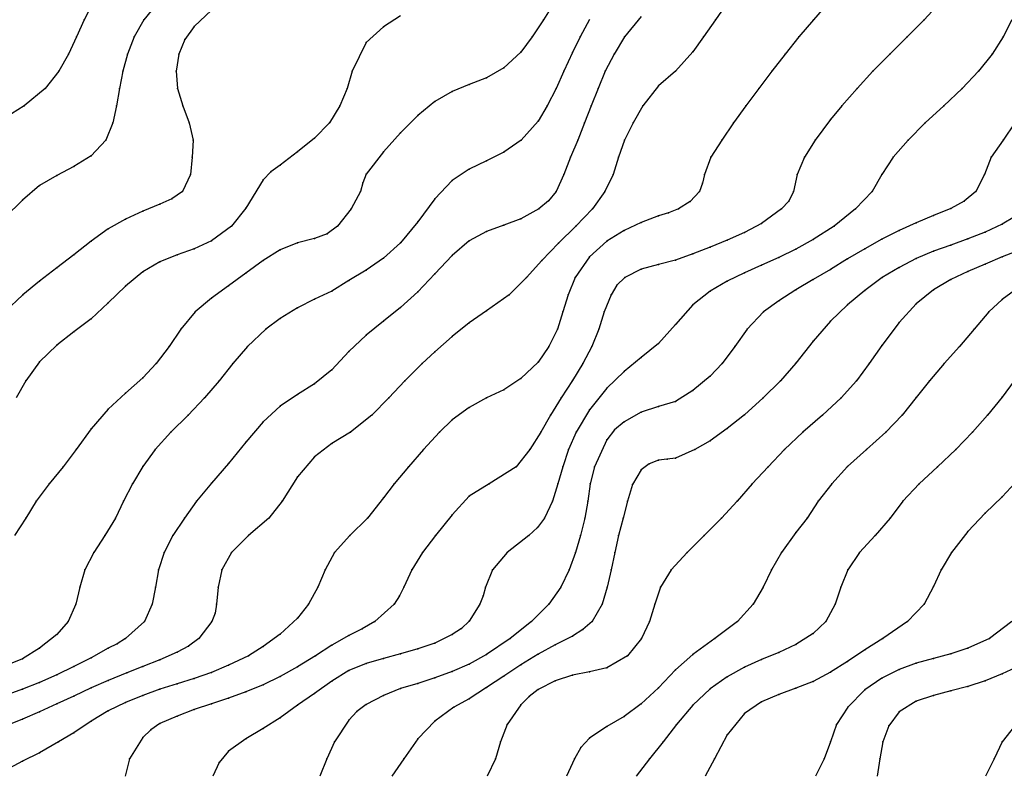
# Model space of a CAD drawing. Units: metres. Extents: x 3478126 to 3478767, y 5431000 to 5431387.
# Drawn here: x 3478622 to 3478679, y 5431245 to 5431289 of the extents above; entities that cross this region are included whole.
import ezdxf

# ---------------------------------------------------------------- set-up
doc = ezdxf.new("R2010")
doc.units = ezdxf.units.M
doc.linetypes.add('DASHDOT', pattern=[6.25, 2.5, -1.25, 1.25, -1.25])
doc.linetypes.add('DASHED', pattern=[3.75, 2.5, -1.25])
doc.layers.get('0').update_dxf_attribs({"linetype": 'CONTINUOUS'})
for name, color, linetype in [('CONTOUR', 1, 'CONTINUOUS'), ('CONTOUR1', 2, 'DASHED'), ('CONTOUR2', 3, 'DASHDOT')]:
    doc.layers.add(name, color=color, linetype=linetype)

msp = doc.modelspace()

# ---------------------------------------------------------------- linework, layer by layer
for p in [(3478625.587, 5431289, 218), (3478629.066, 5431289, 218.5), (3478652.319, 5431289, 220), (3478662.324, 5431289, 221.5), (3478668.013, 5431289, 222), (3478674.466, 5431289, 222.5), (3478632, 5431288.6, 219), (3478643, 5431288.594, 219.5), (3478625.158, 5431288, 218), (3478628.511, 5431288, 218.5), (3478631.453, 5431287.846, 219), (3478642, 5431287.683, 219.5), (3478651.648, 5431288, 220), (3478654.44, 5431288, 220.5), (3478657.028, 5431288, 221), (3478661.62, 5431288, 221.5), (3478667.169, 5431288, 222), (3478673.473, 5431288, 222.5), (3478679.058, 5431288, 223), (3478624.693, 5431287, 218), (3478628.124, 5431287, 218.5), (3478631.106, 5431287, 219), (3478651, 5431287.12, 220), (3478654, 5431287.089, 220.5), (3478656.426, 5431287, 221), (3478661, 5431287.13, 221.5), (3478666.374, 5431287, 222), (3478672.456, 5431287, 222.5), (3478678.404, 5431287, 223), (3478624.131, 5431286, 218), (3478627.849, 5431286, 218.5), (3478630.939, 5431286, 219), (3478641.176, 5431286, 219.5), (3478650, 5431286.196, 220), (3478653.495, 5431286, 220.5), (3478655.907, 5431286, 221), (3478660, 5431286.013, 221.5), (3478665.6, 5431286, 222), (3478671.476, 5431286, 222.5), (3478677.612, 5431286, 223), (3478649, 5431285.628, 220), (3478623.333, 5431285, 218), (3478627.647, 5431285, 218.5), (3478631.027, 5431285, 219), (3478640.887, 5431285, 219.5), (3478647, 5431284.824, 220), (3478648, 5431285.242, 220), (3478653.055, 5431285, 220.5), (3478655.49, 5431285, 221), (3478659, 5431285.165, 221.5), (3478664.841, 5431285, 222), (3478670.552, 5431285, 222.5), (3478676.671, 5431285, 223), (3478646, 5431284.244, 220), (3478622.105, 5431284, 218), (3478627.481, 5431284, 218.5), (3478631.34, 5431284, 219), (3478640.469, 5431284, 219.5), (3478652.534, 5431284, 220.5), (3478655.09, 5431284, 221), (3478658.09, 5431284, 221.5), (3478664.09, 5431284, 222), (3478669.659, 5431284, 222.5), (3478675.6, 5431284, 223), (3478627.272, 5431283, 218.5), (3478631.7, 5431283, 219), (3478639.859, 5431283, 219.5), (3478645, 5431283.427, 220), (3478652, 5431283.094, 220.5), (3478654.706, 5431283, 221), (3478657.522, 5431283, 221.5), (3478663.364, 5431283, 222), (3478669, 5431283.189, 222.5), (3478674.525, 5431283, 223), (3478644, 5431282.425, 220), (3478626.847, 5431282, 218.5), (3478631.929, 5431282, 219), (3478639, 5431282.118, 219.5), (3478651.018, 5431282, 220.5), (3478654.315, 5431282, 221), (3478657.029, 5431282, 221.5), (3478662.683, 5431282, 222), (3478668.124, 5431282, 222.5), (3478673.53, 5431282, 223), (3478679.043, 5431282, 223.5), (3478638, 5431281.307, 219.5), (3478643, 5431281.313, 220), (3478650, 5431281.295, 220.5), (3478626, 5431281.089, 218.5), (3478631.879, 5431281, 219), (3478649, 5431280.791, 220.5), (3478653.888, 5431281, 221), (3478656.679, 5431281, 221.5), (3478662.049, 5431281, 222), (3478667.5, 5431281, 222.5), (3478672.652, 5431281, 223), (3478678.361, 5431281, 223.5), (3478625, 5431280.468, 218.5), (3478636.463, 5431280.155, 219.5), (3478637, 5431280.549, 219.5), (3478648, 5431280.308, 220.5), (3478624, 5431279.938, 218.5), (3478631.783, 5431280, 219), (3478636, 5431279.688, 219.5), (3478642, 5431280.012, 220), (3478647, 5431279.656, 220.5), (3478653.503, 5431280, 221), (3478656.365, 5431280, 221.5), (3478661.68, 5431280, 222), (3478667.068, 5431280, 222.5), (3478672, 5431280, 223), (3478677.958, 5431280, 223.5), (3478623, 5431279.352, 218.5), (3478631.32, 5431279, 219), (3478641.664, 5431279, 220), (3478641.808, 5431279.52, 220), (3478653.06, 5431279, 221), (3478655.888, 5431279, 221.5), (3478661.397, 5431279, 222), (3478661.561, 5431279.494, 222), (3478666.85, 5431279, 222.5), (3478671.434, 5431279, 223), (3478677.46, 5431279, 223.5), (3478622, 5431278.495, 218.5), (3478630.691, 5431278.574, 219), (3478646, 5431278.582, 220.5), (3478652.599, 5431278.46, 221), (3478660.854, 5431278.424, 222), (3478666.59, 5431278.452, 222.5), (3478676.777, 5431278.446, 223.5), (3478629, 5431277.856, 219), (3478630, 5431278.281, 219), (3478635, 5431278.041, 219.5), (3478641.121, 5431278, 220), (3478652.04, 5431278, 221), (3478655.161, 5431278, 221.5), (3478660.169, 5431278, 222), (3478666.164, 5431278, 222.5), (3478670.456, 5431278, 223), (3478676, 5431278.015, 223.5), (3478628, 5431277.4, 219), (3478645, 5431277.242, 220.5), (3478651, 5431277.425, 221), (3478659, 5431277.597, 222), (3478659.595, 5431277.771, 222), (3478675, 5431277.613, 223.5), (3478627, 5431276.835, 219), (3478634.169, 5431277, 219.5), (3478640.333, 5431277, 220), (3478649, 5431276.687, 221), (3478650, 5431277.05, 221), (3478654.195, 5431277, 221.5), (3478657, 5431276.744, 222), (3478658, 5431277.212, 222), (3478665, 5431277.138, 222.5), (3478669.214, 5431277, 223), (3478673, 5431276.739, 223.5), (3478674, 5431277.186, 223.5), (3478679, 5431277.099, 224), (3478626, 5431276.12, 219), (3478633, 5431276.13, 219.5), (3478639, 5431276.276, 220), (3478639.728, 5431276.549, 220), (3478648, 5431276.138, 221), (3478656, 5431276.119, 222), (3478663, 5431276.17, 222.5), (3478664, 5431276.619, 222.5), (3478668, 5431276.215, 223), (3478672, 5431276.238, 223.5), (3478677, 5431276.258, 224), (3478678, 5431276.652, 224), (3478632, 5431275.671, 219.5), (3478637, 5431275.607, 220), (3478638, 5431276.016, 220), (3478644, 5431276.027, 220.5), (3478653.188, 5431276, 221.5), (3478662, 5431275.763, 222.5), (3478667, 5431275.65, 223), (3478671, 5431275.674, 223.5), (3478675, 5431275.528, 224), (3478676, 5431275.894, 224), (3478625, 5431275.333, 219), (3478631, 5431275.321, 219.5), (3478636.012, 5431275, 220), (3478643, 5431275.132, 220.5), (3478647, 5431275.279, 221), (3478652.226, 5431275, 221.5), (3478655, 5431275.21, 222), (3478660, 5431275.005, 222.5), (3478661, 5431275.377, 222.5), (3478666, 5431275.17, 223), (3478670, 5431275.082, 223.5), (3478674, 5431275.114, 224), (3478679, 5431275.206, 224.5), (3478624, 5431274.559, 219), (3478630, 5431274.917, 219.5), (3478642, 5431274.441, 220.5), (3478658, 5431274.485, 222.5), (3478659, 5431274.766, 222.5), (3478665, 5431274.727, 223), (3478669, 5431274.479, 223.5), (3478673, 5431274.588, 224), (3478678, 5431274.781, 224.5), (3478629, 5431274.333, 219.5), (3478635, 5431274.257, 220), (3478641, 5431273.83, 220.5), (3478646, 5431274.217, 221), (3478651.319, 5431274, 221.5), (3478654.162, 5431274, 222), (3478657.037, 5431274, 222.5), (3478664, 5431274.286, 223), (3478668, 5431273.895, 223.5), (3478672.008, 5431274, 224), (3478676, 5431273.892, 224.5), (3478677, 5431274.349, 224.5), (3478623, 5431273.783, 219), (3478628, 5431273.509, 219.5), (3478634, 5431273.522, 220), (3478656.582, 5431273.558, 222.5), (3478663, 5431273.8, 223), (3478667, 5431273.293, 223.5), (3478671, 5431273.249, 224), (3478675, 5431273.281, 224.5), (3478622.035, 5431273, 219), (3478633, 5431272.796, 220), (3478639, 5431272.741, 220.5), (3478640, 5431273.207, 220.5), (3478645, 5431273.164, 221), (3478650.316, 5431273, 221.5), (3478653.746, 5431273, 222), (3478656.248, 5431273, 222.5), (3478662, 5431273.21, 223), (3478679, 5431272.727, 225), (3478627, 5431272.525, 219.5), (3478638, 5431272.236, 220.5), (3478644, 5431272.26, 221), (3478661, 5431272.419, 223), (3478666, 5431272.653, 223.5), (3478670, 5431272.421, 224), (3478674, 5431272.477, 224.5), (3478626, 5431271.6, 219.5), (3478632.055, 5431272, 220), (3478637, 5431271.616, 220.5), (3478649, 5431272.066, 221.5), (3478653.447, 5431272, 222), (3478655.846, 5431272, 222.5), (3478665.103, 5431272, 223.5), (3478678.213, 5431272, 225), (3478631.223, 5431271, 220), (3478636.164, 5431271, 220.5), (3478643, 5431271.462, 221), (3478648, 5431271.374, 221.5), (3478653.128, 5431271, 222), (3478655.541, 5431271, 222.5), (3478660, 5431271.262, 223), (3478664.159, 5431271, 223.5), (3478669, 5431271.465, 224), (3478673, 5431271.382, 224.5), (3478677.371, 5431271, 225), (3478625, 5431270.84, 219.5), (3478642, 5431270.642, 221), (3478647, 5431270.568, 221.5), (3478624, 5431270.075, 219.5), (3478630.537, 5431270, 220), (3478635.098, 5431270, 220.5), (3478652.623, 5431270, 222), (3478655.132, 5431270, 222.5), (3478659, 5431270.161, 223), (3478663.437, 5431270, 223.5), (3478668, 5431270.301, 224), (3478672, 5431270.056, 224.5), (3478676.522, 5431270, 225), (3478641, 5431269.701, 221), (3478646, 5431269.684, 221.5), (3478658, 5431269.358, 223), (3478623, 5431269.094, 219.5), (3478629.778, 5431269, 220), (3478634.239, 5431269, 220.5), (3478645.264, 5431269, 221.5), (3478652, 5431269.077, 222), (3478654.606, 5431269, 222.5), (3478662.698, 5431269, 223.5), (3478667, 5431269.022, 224), (3478671.256, 5431269, 224.5), (3478675.626, 5431269, 225), (3478629, 5431268.167, 220), (3478640, 5431268.634, 221), (3478651, 5431268.124, 222), (3478657, 5431268.535, 223), (3478662, 5431268.257, 223.5), (3478622.204, 5431268, 219.5), (3478633.442, 5431268, 220.5), (3478639, 5431267.821, 221), (3478644.255, 5431268, 221.5), (3478654, 5431268.015, 222.5), (3478656, 5431267.56, 223), (3478666.106, 5431268, 224), (3478670.513, 5431268, 224.5), (3478674.771, 5431268, 225), (3478628, 5431267.275, 220), (3478632.6, 5431267, 220.5), (3478638, 5431267.194, 221), (3478643.315, 5431267, 221.5), (3478649, 5431267, 222), (3478650, 5431267.479, 222), (3478653.342, 5431267, 222.5), (3478661, 5431267.441, 223.5), (3478665.096, 5431267, 224), (3478669.627, 5431267, 224.5), (3478674, 5431267.023, 225), (3478679, 5431267.045, 225.5), (3478637, 5431266.515, 221), (3478648, 5431266.451, 222), (3478659, 5431266.503, 223.5), (3478660, 5431266.796, 223.5), (3478627, 5431266.354, 220), (3478631.645, 5431266, 220.5), (3478642.337, 5431266, 221.5), (3478652.724, 5431266, 222.5), (3478655, 5431266.315, 223), (3478658, 5431266.169, 223.5), (3478664, 5431266.023, 224), (3478668.548, 5431266, 224.5), (3478673.184, 5431266, 225), (3478678.135, 5431266, 225.5), (3478636, 5431265.602, 221), (3478647, 5431265.725, 222), (3478657, 5431265.61, 223.5), (3478663, 5431265.216, 224), (3478626, 5431265.206, 220), (3478630.638, 5431265, 220.5), (3478641.085, 5431265, 221.5), (3478646.258, 5431265, 222), (3478652.158, 5431265, 222.5), (3478654.222, 5431265, 223), (3478656.451, 5431265.141, 223.5), (3478667.391, 5431265, 224.5), (3478672.223, 5431265, 225), (3478677.275, 5431265, 225.5), (3478635, 5431264.43, 221), (3478640, 5431264.339, 221.5), (3478656, 5431264.563, 223.5), (3478662, 5431264.512, 224), (3478625.122, 5431264, 220), (3478629.723, 5431264, 220.5), (3478639, 5431263.581, 221.5), (3478645.327, 5431264, 222), (3478651.52, 5431264, 222.5), (3478653.777, 5431264, 223), (3478660, 5431263.504, 224), (3478661.12, 5431264, 224), (3478666.33, 5431264, 224.5), (3478671.101, 5431264, 225), (3478676.297, 5431264, 225.5), (3478624.368, 5431263, 220), (3478629, 5431263.012, 220.5), (3478634, 5431263.193, 221), (3478644.466, 5431263, 222), (3478650.729, 5431263, 222.5), (3478653.433, 5431263, 223), (3478655.272, 5431263, 223.5), (3478658.466, 5431263.161, 224), (3478659, 5431263.377, 224), (3478659.5, 5431263.443, 224), (3478665.377, 5431263, 224.5), (3478670, 5431263.009, 225), (3478675.228, 5431263, 225.5), (3478638, 5431262.413, 221.5), (3478658, 5431262.82, 224), (3478623.568, 5431262, 220), (3478628.4, 5431262, 220.5), (3478633, 5431262.048, 221), (3478643.628, 5431262, 222), (3478649.145, 5431262, 222.5), (3478653.152, 5431262, 223), (3478655.032, 5431262, 223.5), (3478657.491, 5431261.962, 224), (3478664.459, 5431262, 224.5), (3478669.083, 5431262, 225), (3478674.172, 5431262, 225.5), (3478648, 5431261.278, 222.5), (3478679, 5431261.25, 226), (3478622.812, 5431261, 220), (3478627.885, 5431261, 220.5), (3478632.127, 5431261, 221), (3478637.106, 5431261, 221.5), (3478643, 5431261.194, 222), (3478652.845, 5431261, 223), (3478654.89, 5431261, 223.5), (3478657.2, 5431261, 224), (3478663.576, 5431261, 224.5), (3478668.298, 5431261, 225), (3478673.223, 5431261, 225.5), (3478647, 5431260.193, 222.5), (3478678, 5431260.297, 226), (3478622.21, 5431260, 220), (3478627.411, 5431260, 220.5), (3478631.438, 5431260, 221), (3478636.337, 5431260, 221.5), (3478642.069, 5431260, 222), (3478652.368, 5431260, 223), (3478654.723, 5431260, 223.5), (3478656.945, 5431260, 224), (3478662.67, 5431260, 224.5), (3478667.643, 5431260, 225), (3478672.484, 5431260, 225.5), (3478626.808, 5431259, 220.5), (3478630.746, 5431259, 221), (3478635.161, 5431259, 221.5), (3478641.04, 5431259, 222), (3478646.032, 5431259, 222.5), (3478651.468, 5431259, 223), (3478651.964, 5431259.463, 223), (3478654.462, 5431259, 223.5), (3478656.683, 5431259, 224), (3478661.663, 5431259, 224.5), (3478667, 5431259.163, 225), (3478671.611, 5431259, 225.5), (3478677, 5431259.229, 226), (3478626.151, 5431258, 220.5), (3478630.243, 5431258, 221), (3478634.172, 5431258, 221.5), (3478640.155, 5431258, 222), (3478645.274, 5431258, 222.5), (3478650.208, 5431258, 223), (3478654.17, 5431258, 223.5), (3478656.465, 5431258, 224), (3478660.679, 5431258, 224.5), (3478666.161, 5431258, 225), (3478670.7, 5431258, 225.5), (3478676.045, 5431258, 226), (3478625.641, 5431257, 220.5), (3478629.921, 5431257, 221), (3478633.611, 5431257, 221.5), (3478639.609, 5431257, 222), (3478644.658, 5431257, 222.5), (3478649.349, 5431257, 223), (3478653.805, 5431257, 223.5), (3478656.244, 5431257, 224), (3478659.741, 5431257, 224.5), (3478665.581, 5431257, 225), (3478670.02, 5431257, 225.5), (3478675.446, 5431257, 226), (3478625.347, 5431256, 220.5), (3478629.737, 5431256, 221), (3478633.386, 5431256, 221.5), (3478639.186, 5431256, 222), (3478643.94, 5431255.48, 222.5), (3478644.185, 5431256, 222.5), (3478648.8, 5431255.49, 223), (3478648.939, 5431256, 223), (3478653.327, 5431256, 223.5), (3478656.016, 5431256, 224), (3478659.116, 5431256, 224.5), (3478665.096, 5431256, 225), (3478669.609, 5431256, 225.5), (3478675, 5431256.026, 226), (3478625.108, 5431255, 220.5), (3478629.554, 5431255, 221), (3478633.291, 5431255, 221.5), (3478638.646, 5431255, 222), (3478643.629, 5431255, 222.5), (3478648.617, 5431255, 223), (3478652.631, 5431255, 223.5), (3478655.719, 5431255, 224), (3478658.783, 5431255, 224.5), (3478664.516, 5431255, 225), (3478669.277, 5431255, 225.5), (3478674.453, 5431255, 226), (3478633.213, 5431254.477, 221.5), (3478624.675, 5431254, 220.5), (3478629.105, 5431254, 221), (3478633.017, 5431254, 221.5), (3478638, 5431254.184, 222), (3478642.495, 5431254, 222.5), (3478648, 5431254.015, 223), (3478651.62, 5431254, 223.5), (3478655.137, 5431254, 224), (3478658.482, 5431254, 224.5), (3478663.607, 5431254, 225), (3478668.741, 5431254, 225.5), (3478673.494, 5431254, 226), (3478624, 5431253.238, 220.5), (3478637, 5431253.261, 222), (3478641.758, 5431253.572, 222.5), (3478647, 5431253.245, 223), (3478647.546, 5431253.587, 223), (3478654.6, 5431253.53, 224), (3478668, 5431253.286, 225.5), (3478627.516, 5431252.703, 221), (3478628, 5431253.008, 221), (3478632.258, 5431253, 221.5), (3478640, 5431252.624, 222.5), (3478641, 5431253.18, 222.5), (3478646, 5431252.736, 223), (3478650.371, 5431253, 223.5), (3478653, 5431252.629, 224), (3478654, 5431253.141, 224), (3478658.021, 5431253, 224.5), (3478662.275, 5431253, 225), (3478667, 5431252.653, 225.5), (3478672.049, 5431253, 226), (3478678.252, 5431253, 226.5), (3478623, 5431252.436, 220.5), (3478627, 5431252.444, 221), (3478631, 5431252.208, 221.5), (3478631.664, 5431252.56, 221.5), (3478636, 5431252.545, 222), (3478644, 5431252.113, 223), (3478645, 5431252.397, 223), (3478649, 5431252.064, 223.5), (3478652, 5431252.089, 224), (3478661, 5431252.066, 225), (3478666, 5431252.19, 225.5), (3478671, 5431252.344, 226), (3478676, 5431252.108, 226.5), (3478677, 5431252.45, 226.5), (3478622, 5431251.822, 220.5), (3478626, 5431251.877, 221), (3478630, 5431251.756, 221.5), (3478635.15, 5431252, 222), (3478639.054, 5431252, 222.5), (3478642, 5431251.542, 223), (3478643, 5431251.849, 223), (3478648, 5431251.517, 223.5), (3478651, 5431251.48, 224), (3478657.208, 5431252, 224.5), (3478665, 5431251.775, 225.5), (3478670, 5431251.668, 226), (3478674, 5431251.564, 226.5), (3478675, 5431251.835, 226.5), (3478625, 5431251.384, 221), (3478628.071, 5431251, 221.5), (3478629, 5431251.371, 221.5), (3478633, 5431251.024, 222), (3478634, 5431251.458, 222), (3478638, 5431251.357, 222.5), (3478641, 5431251.139, 223), (3478647, 5431251.079, 223.5), (3478655, 5431251.066, 224.5), (3478656, 5431251.307, 224.5), (3478660, 5431251.179, 225), (3478664, 5431251.33, 225.5), (3478669, 5431251.045, 226), (3478673, 5431251.206, 226.5), (3478679, 5431250.951, 227), (3478623, 5431250.447, 221), (3478624, 5431250.883, 221), (3478627, 5431250.57, 221.5), (3478631, 5431250.36, 222), (3478632, 5431250.672, 222), (3478637, 5431250.791, 222.5), (3478640, 5431250.524, 223), (3478645, 5431250.395, 223.5), (3478646, 5431250.712, 223.5), (3478650, 5431250.816, 224), (3478653, 5431250.534, 224.5), (3478654, 5431250.865, 224.5), (3478663, 5431250.772, 225.5), (3478668, 5431250.508, 226), (3478672, 5431250.697, 226.5), (3478678, 5431250.533, 227), (3478622, 5431250.047, 221), (3478626, 5431250.129, 221.5), (3478630, 5431250.049, 222), (3478635, 5431249.893, 222.5), (3478636, 5431250.311, 222.5), (3478639, 5431249.811, 223), (3478644, 5431250.093, 223.5), (3478649, 5431250.158, 224), (3478652, 5431250.036, 224.5), (3478659, 5431250.125, 225), (3478662, 5431250.072, 225.5), (3478667, 5431250.116, 226), (3478671, 5431250.019, 226.5), (3478676, 5431249.96, 227), (3478677, 5431250.211, 227), (3478624, 5431249.195, 221.5), (3478625, 5431249.649, 221.5), (3478628, 5431249.288, 222), (3478629, 5431249.69, 222), (3478633, 5431249.212, 222.5), (3478634, 5431249.529, 222.5), (3478643, 5431249.69, 223.5), (3478648, 5431249.502, 224), (3478651.478, 5431249.622, 224.5), (3478658, 5431249.206, 225), (3478665, 5431249.315, 226), (3478666, 5431249.747, 226), (3478674, 5431249.353, 227), (3478675, 5431249.691, 227), (3478623, 5431248.741, 221.5), (3478627, 5431248.789, 222), (3478632, 5431248.88, 222.5), (3478638, 5431249.119, 223), (3478641.466, 5431248.755, 223.5), (3478642, 5431249.168, 223.5), (3478647.097, 5431249, 224), (3478651, 5431249.149, 224.5), (3478661, 5431249.133, 225.5), (3478664, 5431248.632, 226), (3478670.012, 5431249, 226.5), (3478673, 5431248.73, 227), (3478622, 5431248.313, 221.5), (3478626, 5431248.197, 222), (3478630, 5431248.06, 222.5), (3478631, 5431248.493, 222.5), (3478637, 5431248.397, 223), (3478641, 5431248.255, 223.5), (3478646, 5431248.2, 224), (3478657, 5431248.471, 225), (3478625, 5431247.518, 222), (3478629.474, 5431247.698, 222.5), (3478636, 5431247.769, 223), (3478650.194, 5431248, 224.5), (3478656, 5431247.886, 225), (3478660.044, 5431248, 225.5), (3478669.358, 5431248, 226.5), (3478672.4, 5431247.928, 227), (3478624.095, 5431247, 222), (3478629, 5431247.252, 222.5), (3478635, 5431247.168, 223), (3478640.16, 5431247, 223.5), (3478645, 5431247.165, 224), (3478649.821, 5431247, 224.5), (3478655, 5431247.212, 225), (3478659.274, 5431247, 225.5), (3478663, 5431247.407, 226), (3478669.013, 5431247, 226.5), (3478672.049, 5431247, 227), (3478679, 5431247, 227.5), (3478623, 5431246.357, 222), (3478634, 5431246.441, 223), (3478654.495, 5431246.662, 225), (3478622, 5431245.867, 222), (3478628.236, 5431246, 222.5), (3478633.449, 5431245.781, 223), (3478639.706, 5431246, 223.5), (3478644.191, 5431246, 224), (3478649.515, 5431246, 224.5), (3478654.115, 5431246, 225), (3478658.482, 5431246, 225.5), (3478662.266, 5431246, 226), (3478668.635, 5431246, 226.5), (3478671.879, 5431246, 227), (3478678.528, 5431246, 227.5)]:
    msp.add_point(p)
at = {"layer": 'CONTOUR'}
for points, elevation in [([(3478630, 5431290.149), (3478629.066, 5431289), (3478628.511, 5431288), (3478628.124, 5431287), (3478627.849, 5431286), (3478627.647, 5431285), (3478627.481, 5431284), (3478627.272, 5431283), (3478626.847, 5431282), (3478626, 5431281.089), (3478625, 5431280.468), (3478624, 5431279.938), (3478623, 5431279.352), (3478622, 5431278.495), (3478621, 5431277.506)], 218.5), ([(3478663.009, 5431290), (3478662.324, 5431289), (3478661.62, 5431288), (3478661, 5431287.13), (3478660, 5431286.013), (3478659, 5431285.165), (3478658.09, 5431284), (3478657.522, 5431283), (3478657.029, 5431282), (3478656.679, 5431281), (3478656.365, 5431280), (3478655.888, 5431279), (3478655.161, 5431278), (3478654.195, 5431277), (3478653.188, 5431276), (3478652.226, 5431275), (3478651.319, 5431274), (3478650.316, 5431273), (3478649, 5431272.066), (3478648, 5431271.374), (3478647, 5431270.568), (3478646, 5431269.684), (3478645.264, 5431269), (3478644.255, 5431268), (3478643.315, 5431267), (3478642.337, 5431266), (3478641.085, 5431265), (3478640, 5431264.339), (3478639, 5431263.581), (3478638, 5431262.413), (3478637.106, 5431261), (3478636.337, 5431260), (3478635.161, 5431259), (3478634.172, 5431258), (3478633.611, 5431257), (3478633.386, 5431256), (3478633.291, 5431255), (3478633.213, 5431254.477), (3478633.017, 5431254), (3478632.258, 5431253), (3478631.664, 5431252.56), (3478631, 5431252.208), (3478630, 5431251.756), (3478629, 5431251.371), (3478628.071, 5431251), (3478627, 5431250.57), (3478626, 5431250.129), (3478625, 5431249.649), (3478624, 5431249.195), (3478623, 5431248.741), (3478622, 5431248.313), (3478621, 5431247.898)], 221.5), ([(3478655, 5431289.008), (3478654.44, 5431288), (3478654, 5431287.089), (3478653.495, 5431286), (3478653.055, 5431285), (3478652.534, 5431284), (3478652, 5431283.094), (3478651.018, 5431282), (3478650, 5431281.295), (3478649, 5431280.791), (3478648, 5431280.308), (3478647, 5431279.656), (3478646, 5431278.582), (3478645, 5431277.242), (3478644, 5431276.027), (3478643, 5431275.132), (3478642, 5431274.441), (3478641, 5431273.83), (3478640, 5431273.207), (3478639, 5431272.741), (3478638, 5431272.236), (3478637, 5431271.616), (3478636.164, 5431271), (3478635.098, 5431270), (3478634.239, 5431269), (3478633.442, 5431268), (3478632.6, 5431267), (3478631.645, 5431266), (3478630.638, 5431265), (3478629.723, 5431264), (3478629, 5431263.012), (3478628.4, 5431262), (3478627.885, 5431261), (3478627.411, 5431260), (3478626.808, 5431259), (3478626.151, 5431258), (3478625.641, 5431257), (3478625.347, 5431256), (3478625.108, 5431255), (3478624.675, 5431254), (3478624, 5431253.238), (3478623, 5431252.436), (3478622, 5431251.822), (3478621, 5431251.412)], 220.5), ([(3478644, 5431289.236), (3478643, 5431288.594), (3478642, 5431287.683), (3478641.176, 5431286), (3478640.887, 5431285), (3478640.469, 5431284), (3478639.859, 5431283), (3478639, 5431282.118), (3478638, 5431281.307), (3478637, 5431280.549), (3478636.463, 5431280.155), (3478636, 5431279.688), (3478635, 5431278.041), (3478634.169, 5431277), (3478633, 5431276.13), (3478632, 5431275.671), (3478631, 5431275.321), (3478630, 5431274.917), (3478629, 5431274.333), (3478628, 5431273.509), (3478627, 5431272.525), (3478626, 5431271.6), (3478625, 5431270.84), (3478624, 5431270.075), (3478623, 5431269.094), (3478622.204, 5431268), (3478621.635, 5431267)], 219.5), ([(3478679.723, 5431283), (3478679.043, 5431282), (3478678.361, 5431281), (3478677.958, 5431280), (3478677.46, 5431279), (3478676.777, 5431278.446), (3478676, 5431278.015), (3478675, 5431277.613), (3478674, 5431277.186), (3478673, 5431276.739), (3478672, 5431276.238), (3478671, 5431275.674), (3478670, 5431275.082), (3478669, 5431274.479), (3478668, 5431273.895), (3478667, 5431273.293), (3478666, 5431272.653), (3478665.103, 5431272), (3478664.159, 5431271), (3478663.437, 5431270), (3478662.698, 5431269), (3478662, 5431268.257), (3478661, 5431267.441), (3478660, 5431266.796), (3478659, 5431266.503), (3478658, 5431266.169), (3478657, 5431265.61), (3478656.451, 5431265.141), (3478656, 5431264.563), (3478655.272, 5431263), (3478655.032, 5431262), (3478654.89, 5431261), (3478654.723, 5431260), (3478654.462, 5431259), (3478654.17, 5431258), (3478653.805, 5431257), (3478653.327, 5431256), (3478652.631, 5431255), (3478651.62, 5431254), (3478650.371, 5431253), (3478649, 5431252.064), (3478648, 5431251.517), (3478647, 5431251.079), (3478646, 5431250.712), (3478645, 5431250.395), (3478644, 5431250.093), (3478643, 5431249.69), (3478642, 5431249.168), (3478641.466, 5431248.755), (3478641, 5431248.255), (3478640.16, 5431247), (3478639.706, 5431246), (3478639.301, 5431245)], 223.5), ([(3478680, 5431275.603), (3478679, 5431275.206), (3478678, 5431274.781), (3478677, 5431274.349), (3478676, 5431273.892), (3478675, 5431273.281), (3478674, 5431272.477), (3478673, 5431271.382), (3478672, 5431270.056), (3478671.256, 5431269), (3478670.513, 5431268), (3478669.627, 5431267), (3478668.548, 5431266), (3478667.391, 5431265), (3478666.33, 5431264), (3478665.377, 5431263), (3478664.459, 5431262), (3478663.576, 5431261), (3478662.67, 5431260), (3478661.663, 5431259), (3478660.679, 5431258), (3478659.741, 5431257), (3478659.116, 5431256), (3478658.783, 5431255), (3478658.482, 5431254), (3478658.021, 5431253), (3478657.208, 5431252), (3478656, 5431251.307), (3478655, 5431251.066), (3478654, 5431250.865), (3478653, 5431250.534), (3478652, 5431250.036), (3478651.478, 5431249.622), (3478651, 5431249.149), (3478650.194, 5431248), (3478649.821, 5431247), (3478649.515, 5431246), (3478649.044, 5431245)], 224.5), ([(3478679.683, 5431268), (3478679, 5431267.045), (3478678.135, 5431266), (3478677.275, 5431265), (3478676.297, 5431264), (3478675.228, 5431263), (3478674.172, 5431262), (3478673.223, 5431261), (3478672.484, 5431260), (3478671.611, 5431259), (3478670.7, 5431258), (3478670.02, 5431257), (3478669.609, 5431256), (3478669.277, 5431255), (3478668.741, 5431254), (3478668, 5431253.286), (3478667, 5431252.653), (3478666, 5431252.19), (3478665, 5431251.775), (3478664, 5431251.33), (3478663, 5431250.772), (3478662, 5431250.072), (3478661, 5431249.133), (3478660.044, 5431248), (3478659.274, 5431247), (3478658.482, 5431246), (3478657.711, 5431245)], 225.5), ([(3478679.55, 5431254), (3478678.252, 5431253), (3478677, 5431252.45), (3478676, 5431252.108), (3478675, 5431251.835), (3478674, 5431251.564), (3478673, 5431251.206), (3478672, 5431250.697), (3478671, 5431250.019), (3478670.012, 5431249), (3478669.358, 5431248), (3478669.013, 5431247), (3478668.635, 5431246), (3478668.135, 5431245)], 226.5)]:
    msp.add_lwpolyline(points, dxfattribs=dict(at, elevation=elevation))
at = {"layer": 'CONTOUR1'}
for points, elevation in [([(3478669, 5431290.138), (3478668.013, 5431289), (3478667.169, 5431288), (3478666.374, 5431287), (3478665.6, 5431286), (3478664.841, 5431285), (3478664.09, 5431284), (3478663.364, 5431283), (3478662.683, 5431282), (3478662.049, 5431281), (3478661.68, 5431280), (3478661.561, 5431279.494), (3478661.397, 5431279), (3478660.854, 5431278.424), (3478660.169, 5431278), (3478659.595, 5431277.771), (3478659, 5431277.597), (3478658, 5431277.212), (3478657, 5431276.744), (3478656, 5431276.119), (3478655, 5431275.21), (3478654.162, 5431274), (3478653.746, 5431273), (3478653.447, 5431272), (3478653.128, 5431271), (3478652.623, 5431270), (3478652, 5431269.077), (3478651, 5431268.124), (3478650, 5431267.479), (3478649, 5431267), (3478648, 5431266.451), (3478647, 5431265.725), (3478646.258, 5431265), (3478645.327, 5431264), (3478644.466, 5431263), (3478643.628, 5431262), (3478643, 5431261.194), (3478642.069, 5431260), (3478641.04, 5431259), (3478640.155, 5431258), (3478639.609, 5431257), (3478639.186, 5431256), (3478638.646, 5431255), (3478638, 5431254.184), (3478637, 5431253.261), (3478636, 5431252.545), (3478635.15, 5431252), (3478634, 5431251.458), (3478633, 5431251.024), (3478632, 5431250.672), (3478631, 5431250.36), (3478630, 5431250.049), (3478629, 5431249.69), (3478628, 5431249.288), (3478627, 5431248.789), (3478626, 5431248.197), (3478625, 5431247.518), (3478624.095, 5431247), (3478623, 5431246.357), (3478622, 5431245.867), (3478621, 5431245.323)], 222), ([(3478626.117, 5431290), (3478625.587, 5431289), (3478625.158, 5431288), (3478624.693, 5431287), (3478624.131, 5431286), (3478623.333, 5431285), (3478622.105, 5431284), (3478621, 5431283.304)], 218), ([(3478633, 5431289.555), (3478632, 5431288.6), (3478631.453, 5431287.846), (3478631.106, 5431287), (3478630.939, 5431286), (3478631.027, 5431285), (3478631.34, 5431284), (3478631.7, 5431283), (3478631.929, 5431282), (3478631.879, 5431281), (3478631.783, 5431280), (3478631.32, 5431279), (3478630.691, 5431278.574), (3478630, 5431278.281), (3478629, 5431277.856), (3478628, 5431277.4), (3478627, 5431276.835), (3478626, 5431276.12), (3478625, 5431275.333), (3478624, 5431274.559), (3478623, 5431273.783), (3478622.035, 5431273), (3478621, 5431272.033)], 219), ([(3478658, 5431289.198), (3478657.028, 5431288), (3478656.426, 5431287), (3478655.907, 5431286), (3478655.49, 5431285), (3478655.09, 5431284), (3478654.706, 5431283), (3478654.315, 5431282), (3478653.888, 5431281), (3478653.503, 5431280), (3478653.06, 5431279), (3478652.599, 5431278.46), (3478652.04, 5431278), (3478651, 5431277.425), (3478650, 5431277.05), (3478649, 5431276.687), (3478648, 5431276.138), (3478647, 5431275.279), (3478646, 5431274.217), (3478645, 5431273.164), (3478644, 5431272.26), (3478643, 5431271.462), (3478642, 5431270.642), (3478641, 5431269.701), (3478640, 5431268.634), (3478639, 5431267.821), (3478638, 5431267.194), (3478637, 5431266.515), (3478636, 5431265.602), (3478635, 5431264.43), (3478634, 5431263.193), (3478633, 5431262.048), (3478632.127, 5431261), (3478631.438, 5431260), (3478630.746, 5431259), (3478630.243, 5431258), (3478629.921, 5431257), (3478629.737, 5431256), (3478629.554, 5431255), (3478629.105, 5431254), (3478628, 5431253.008), (3478627.516, 5431252.703), (3478627, 5431252.444), (3478626, 5431251.877), (3478625, 5431251.384), (3478624, 5431250.883), (3478623, 5431250.447), (3478622, 5431250.047), (3478621, 5431249.694)], 221), ([(3478679.557, 5431289), (3478679.058, 5431288), (3478678.404, 5431287), (3478677.612, 5431286), (3478676.671, 5431285), (3478675.6, 5431284), (3478674.525, 5431283), (3478673.53, 5431282), (3478672.652, 5431281), (3478672, 5431280), (3478671.434, 5431279), (3478670.456, 5431278), (3478669.214, 5431277), (3478668, 5431276.215), (3478667, 5431275.65), (3478666, 5431275.17), (3478665, 5431274.727), (3478664, 5431274.286), (3478663, 5431273.8), (3478662, 5431273.21), (3478661, 5431272.419), (3478660, 5431271.262), (3478659, 5431270.161), (3478658, 5431269.358), (3478657, 5431268.535), (3478656, 5431267.56), (3478655, 5431266.315), (3478654.222, 5431265), (3478653.777, 5431264), (3478653.433, 5431263), (3478653.152, 5431262), (3478652.845, 5431261), (3478652.368, 5431260), (3478651.964, 5431259.463), (3478651.468, 5431259), (3478650.208, 5431258), (3478649.349, 5431257), (3478648.939, 5431256), (3478648.8, 5431255.49), (3478648.617, 5431255), (3478648, 5431254.015), (3478647.546, 5431253.587), (3478647, 5431253.245), (3478646, 5431252.736), (3478645, 5431252.397), (3478644, 5431252.113), (3478643, 5431251.849), (3478642, 5431251.542), (3478641, 5431251.139), (3478640, 5431250.524), (3478639, 5431249.811), (3478638, 5431249.119), (3478637, 5431248.397), (3478636, 5431247.769), (3478635, 5431247.168), (3478634, 5431246.441), (3478633.449, 5431245.781), (3478633.083, 5431245)], 223), ([(3478680.496, 5431278), (3478679, 5431277.099), (3478678, 5431276.652), (3478677, 5431276.258), (3478676, 5431275.894), (3478675, 5431275.528), (3478674, 5431275.114), (3478673, 5431274.588), (3478672.008, 5431274), (3478671, 5431273.249), (3478670, 5431272.421), (3478669, 5431271.465), (3478668, 5431270.301), (3478667, 5431269.022), (3478666.106, 5431268), (3478665.096, 5431267), (3478664, 5431266.023), (3478663, 5431265.216), (3478662, 5431264.512), (3478661.12, 5431264), (3478660, 5431263.504), (3478659.5, 5431263.443), (3478659, 5431263.377), (3478658.466, 5431263.161), (3478658, 5431262.82), (3478657.491, 5431261.962), (3478657.2, 5431261), (3478656.945, 5431260), (3478656.683, 5431259), (3478656.465, 5431258), (3478656.244, 5431257), (3478656.016, 5431256), (3478655.719, 5431255), (3478655.137, 5431254), (3478654.6, 5431253.53), (3478654, 5431253.141), (3478653, 5431252.629), (3478652, 5431252.089), (3478651, 5431251.48), (3478650, 5431250.816), (3478649, 5431250.158), (3478648, 5431249.502), (3478647.097, 5431249), (3478646, 5431248.2), (3478645, 5431247.165), (3478644.191, 5431246), (3478643.5, 5431245)], 224), ([(3478680, 5431262.341), (3478679, 5431261.25), (3478678, 5431260.297), (3478677, 5431259.229), (3478676.045, 5431258), (3478675.446, 5431257), (3478675, 5431256.026), (3478674.453, 5431255), (3478673.494, 5431254), (3478672.049, 5431253), (3478671, 5431252.344), (3478670, 5431251.668), (3478669, 5431251.045), (3478668, 5431250.508), (3478667, 5431250.116), (3478666, 5431249.747), (3478665, 5431249.315), (3478664, 5431248.632), (3478663, 5431247.407), (3478662.266, 5431246), (3478661.713, 5431245)], 226), ([(3478680, 5431251.419), (3478679, 5431250.951), (3478678, 5431250.533), (3478677, 5431250.211), (3478676, 5431249.96), (3478675, 5431249.691), (3478674, 5431249.353), (3478673, 5431248.73), (3478672.4, 5431247.928), (3478672.049, 5431247), (3478671.879, 5431246), (3478671.718, 5431245)], 227)]:
    msp.add_lwpolyline(points, dxfattribs=dict(at, elevation=elevation))
at = {"layer": 'CONTOUR2'}
for points, elevation in [([(3478653, 5431290.085), (3478652.319, 5431289), (3478651.648, 5431288), (3478651, 5431287.12), (3478650, 5431286.196), (3478649, 5431285.628), (3478648, 5431285.242), (3478647, 5431284.824), (3478646, 5431284.244), (3478645, 5431283.427), (3478644, 5431282.425), (3478643, 5431281.313), (3478642, 5431280.012), (3478641.808, 5431279.52), (3478641.664, 5431279), (3478641.121, 5431278), (3478640.333, 5431277), (3478639.728, 5431276.549), (3478639, 5431276.276), (3478638, 5431276.016), (3478637, 5431275.607), (3478636.012, 5431275), (3478635, 5431274.257), (3478634, 5431273.522), (3478633, 5431272.796), (3478632.055, 5431272), (3478631.223, 5431271), (3478630.537, 5431270), (3478629.778, 5431269), (3478629, 5431268.167), (3478628, 5431267.275), (3478627, 5431266.354), (3478626, 5431265.206), (3478625.122, 5431264), (3478624.368, 5431263), (3478623.568, 5431262), (3478622.812, 5431261), (3478622.21, 5431260), (3478621.545, 5431259)], 220), ([(3478675.388, 5431290), (3478674.466, 5431289), (3478673.473, 5431288), (3478672.456, 5431287), (3478671.476, 5431286), (3478670.552, 5431285), (3478669.659, 5431284), (3478669, 5431283.189), (3478668.124, 5431282), (3478667.5, 5431281), (3478667.068, 5431280), (3478666.85, 5431279), (3478666.59, 5431278.452), (3478666.164, 5431278), (3478665, 5431277.138), (3478664, 5431276.619), (3478663, 5431276.17), (3478662, 5431275.763), (3478661, 5431275.377), (3478660, 5431275.005), (3478659, 5431274.766), (3478658, 5431274.485), (3478657.037, 5431274), (3478656.582, 5431273.558), (3478656.248, 5431273), (3478655.846, 5431272), (3478655.541, 5431271), (3478655.132, 5431270), (3478654.606, 5431269), (3478654, 5431268.015), (3478653.342, 5431267), (3478652.724, 5431266), (3478652.158, 5431265), (3478651.52, 5431264), (3478650.729, 5431263), (3478649.145, 5431262), (3478648, 5431261.278), (3478647, 5431260.193), (3478646.032, 5431259), (3478645.274, 5431258), (3478644.658, 5431257), (3478644.185, 5431256), (3478643.94, 5431255.48), (3478643.629, 5431255), (3478642.495, 5431254), (3478641.758, 5431253.572), (3478641, 5431253.18), (3478640, 5431252.624), (3478639.054, 5431252), (3478638, 5431251.357), (3478637, 5431250.791), (3478636, 5431250.311), (3478635, 5431249.893), (3478634, 5431249.529), (3478633, 5431249.212), (3478632, 5431248.88), (3478631, 5431248.493), (3478630, 5431248.06), (3478629.474, 5431247.698), (3478629, 5431247.252), (3478628.236, 5431246), (3478627.978, 5431245)], 222.5), ([(3478680, 5431273.454), (3478679, 5431272.727), (3478678.213, 5431272), (3478677.371, 5431271), (3478676.522, 5431270), (3478675.626, 5431269), (3478674.771, 5431268), (3478674, 5431267.023), (3478673.184, 5431266), (3478672.223, 5431265), (3478671.101, 5431264), (3478670, 5431263.009), (3478669.083, 5431262), (3478668.298, 5431261), (3478667.643, 5431260), (3478667, 5431259.163), (3478666.161, 5431258), (3478665.581, 5431257), (3478665.096, 5431256), (3478664.516, 5431255), (3478663.607, 5431254), (3478662.275, 5431253), (3478661, 5431252.066), (3478660, 5431251.179), (3478659, 5431250.125), (3478658, 5431249.206), (3478657, 5431248.471), (3478656, 5431247.886), (3478655, 5431247.212), (3478654.495, 5431246.662), (3478654.115, 5431246), (3478653.649, 5431245)], 225), ([(3478680, 5431248.264), (3478679, 5431247), (3478678.528, 5431246), (3478678.027, 5431245)], 227.5)]:
    msp.add_lwpolyline(points, dxfattribs=dict(at, elevation=elevation))

doc.saveas('drawing.dxf')
